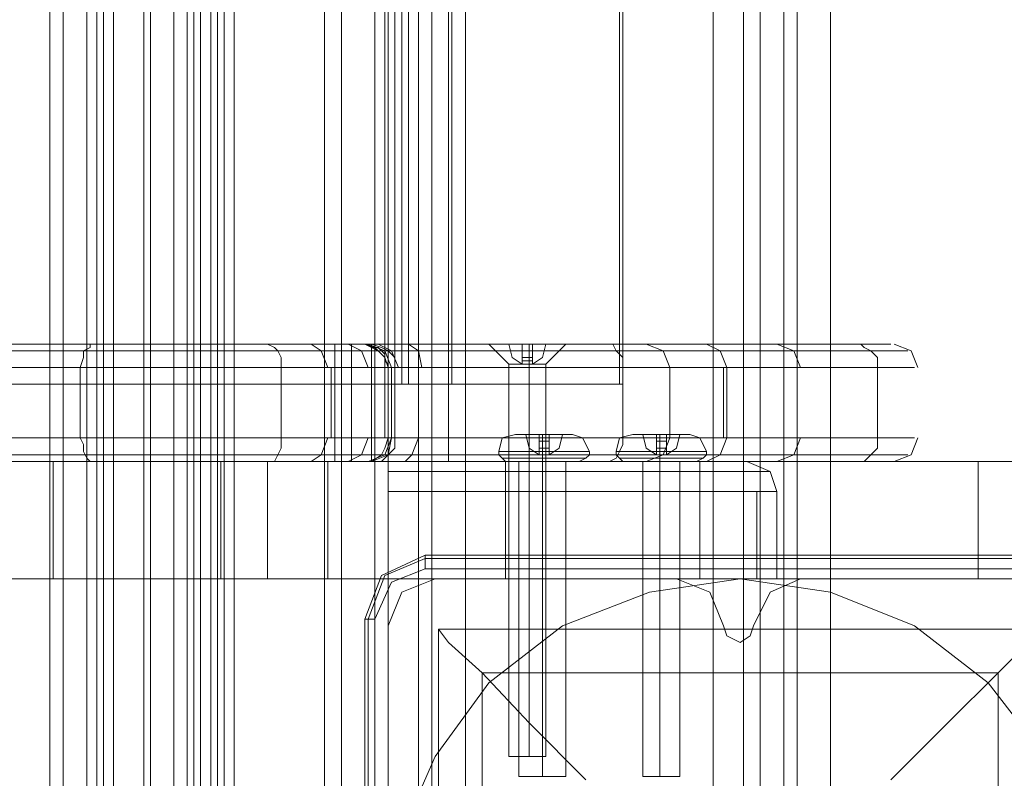
# Model space of a CAD drawing. Units: millimetres. Extents: x -3974 to 5068, y -5457 to 1946.
# Drawn here: x -71 to 55, y -730 to -633 of the extents above; entities that cross this region are included whole.
import ezdxf

# ---------------------------------------------------------------- set-up
doc = ezdxf.new("R2010")
doc.units = ezdxf.units.MM

# ---------------------------------------------------------------- blocks, each defined once
blk = doc.blocks.new('WMF0')
at = {"color": 140, "lineweight": 0}
for points in [[(2811.97, -2018.455), (2811.97, -1530.533)], [(2812.612, -2018.455), (2815.608, -2018.455), (2815.608, -1530.533)], [(2812.612, -2018.455), (2812.612, -1530.533)], [(2813.04, -2018.455), (2813.04, -1530.533)], [(2813.04, -2018.455), (2813.04, -1530.533)], [(2816.036, -2018.455), (2816.036, -1530.533)], [(2817.534, -2018.455), (2817.534, -1530.533)], [(2818.39, -2018.455), (2818.39, -1530.533)], [(2818.39, -2018.455), (2818.39, -1530.533)], [(2818.818, -2018.455), (2818.818, -1530.533)], [(2819.246, -2018.455), (2819.246, -1530.533)], [(2819.888, -2018.455), (2819.888, -1530.533)], [(2820.316, -2018.455), (2820.316, -1530.533)], [(2820.316, -2018.455), (2820.316, -1530.533)], [(2820.744, -1530.533), (2820.744, -2018.455)], [(3057.856, -1781.984), (2821.386, -2018.455), (2821.386, -1530.533)]]:
    blk.add_lwpolyline(points, dxfattribs=at)
at = {"color": 30, "lineweight": 0}
for points in [[(2865.47, -1572.049), (2859.478, -1572.049), (2859.478, -1977.153), (2865.47, -1977.153), (2865.47, -2009.253), (2875.1, -2009.253), (2875.1, -1539.735), (2865.47, -1539.735), (2865.47, -1572.049)], [(2865.47, -2009.253), (2865.47, -1977.153), (2859.478, -1977.153), (2859.478, -1572.049), (2865.47, -1572.049), (2865.47, -1539.735), (2875.1, -1539.735), (2875.1, -2009.253), (2865.47, -2009.253)], [(2810.472, -1552.147), (2810.472, -1997.055), (2810.472, -1552.147)], [(2830.374, -1572.049), (2830.374, -1977.153), (2830.374, -1572.049)], [(2851.988, -1977.153), (2836.152, -1977.153), (2836.152, -1572.049), (2851.988, -1572.049), (2851.988, -1977.153)], [(2834.226, -1902.038), (2849.634, -1902.038), (2834.226, -1902.038)], [(2857.552, -1902.038), (2873.174, -1902.038), (2857.552, -1902.038)], [(2831.23, -1920.657), (2831.23, -1905.035), (2831.23, -1920.657)]]:
    blk.add_lwpolyline(points, close=True, dxfattribs=at)
for points in [[(2809.616, -1552.147), (2809.616, -1997.055)], [(2809.616, -1552.147), (2809.616, -1997.055)], [(2809.616, -1552.147), (2809.616, -1997.055)], [(2809.616, -1552.147), (2809.616, -1997.055)], [(2810.472, -1552.147), (2810.472, -1997.055)], [(2810.472, -1997.055), (2810.472, -1552.147)], [(2828.234, -1572.049), (2820.316, -1572.049), (2820.316, -1552.147), (2812.612, -1552.147), (2812.612, -1997.055), (2820.316, -1997.055), (2820.316, -1977.153), (2828.234, -1977.153)], [(2812.612, -1552.147), (2812.612, -1997.055)], [(2812.612, -1552.147), (2812.612, -1997.055)], [(2812.612, -1552.147), (2812.612, -1997.055)], [(2812.612, -1552.147), (2812.612, -1997.055)], [(2812.612, -1552.147), (2812.612, -1997.055)], [(2813.682, -1552.147), (2813.682, -1997.055)], [(2820.316, -1572.049), (2828.234, -1572.049), (2828.234, -1977.153), (2820.316, -1977.153), (2820.316, -1997.055), (2812.612, -1997.055)], [(2827.164, -1572.049), (2827.164, -1977.153)], [(2828.234, -1572.049), (2828.234, -1977.153)], [(2828.234, -1572.049), (2828.234, -1977.153)], [(2828.234, -1572.049), (2828.234, -1977.153)], [(2828.234, -1572.049), (2828.234, -1977.153)], [(2828.234, -1572.049), (2828.234, -1977.153)], [(2830.374, -1572.049), (2830.374, -1977.153)], [(2830.374, -1572.049), (2830.374, -1977.153)], [(2831.23, -1572.049), (2831.23, -1977.153)], [(2831.23, -1572.049), (2831.23, -1977.153)], [(2831.23, -1572.049), (2831.23, -1977.153)], [(2831.23, -1572.049), (2831.23, -1977.153)], [(2833.156, -1977.153), (2833.156, -1572.049)], [(2833.156, -1977.153), (2833.156, -1572.049)], [(2834.012, -1977.153), (2834.012, -1572.049)], [(2834.012, -1977.153), (2834.012, -1572.049)], [(2836.152, -1977.153), (2851.988, -1977.153), (2851.988, -1572.049)], [(2836.152, -1977.153), (2836.152, -1572.049)], [(2853.914, -1977.153), (2853.914, -1572.049)], [(2853.914, -1977.153), (2853.914, -1572.049)], [(2854.984, -1977.153), (2856.482, -1977.153), (2856.482, -1572.049)], [(2854.984, -1572.049), (2854.984, -1977.153)], [(2856.482, -1977.153), (2854.984, -1977.153), (2854.984, -1572.049)], [(2856.482, -1572.049), (2856.482, -1977.153)], [(2857.338, -1977.153), (2857.338, -1572.049)], [(2857.338, -1977.153), (2857.338, -1572.049)], [(2831.23, -1905.035), (2832.086, -1902.894), (2834.226, -1902.038)], [(2831.23, -1905.035), (2832.086, -1902.894), (2834.226, -1902.038)], [(2849.634, -1902.038), (2851.774, -1902.894), (2852.63, -1905.035)], [(2849.634, -1902.038), (2851.774, -1902.894), (2852.63, -1905.035)], [(2854.556, -1905.035), (2855.626, -1902.894), (2857.552, -1902.038)], [(2854.556, -1905.035), (2855.626, -1902.894), (2857.552, -1902.038)], [(2852.63, -1905.035), (2852.844, -1905.677), (2853.7, -1906.105), (2854.342, -1905.677), (2854.556, -1905.035)], [(2852.63, -1905.035), (2852.844, -1905.677), (2853.7, -1906.105), (2854.342, -1905.677), (2854.556, -1905.035)]]:
    blk.add_lwpolyline(points, dxfattribs=at)
at = {"color": 253, "lineweight": 0}
for points in [[(2242.728, -1659.576), (2831.23, -1659.576), (2831.23, -1889.626)], [(2831.016, -1659.576), (2831.016, -1889.626)], [(2831.016, -1659.576), (2831.23, -1659.576), (2831.23, -1889.626)], [(2831.016, -1659.576), (2831.016, -1889.626)], [(2831.016, -1659.576), (2831.016, -1889.626)], [(2831.658, -1659.576), (2831.658, -1889.626)], [(2832.086, -1659.576), (2832.086, -1889.626)], [(2832.514, -1659.576), (2832.514, -1889.626)], [(2833.156, -1659.576), (2833.156, -1889.626)], [(2833.156, -1659.576), (2833.156, -1889.626)], [(2834.012, -1659.576), (2834.012, -1889.626)], [(2846.21, -1659.576), (2835.082, -1659.576), (2835.082, -1889.626)], [(2835.296, -1659.576), (2835.296, -1889.626)], [(2835.296, -1659.576), (2845.996, -1659.576), (2845.996, -1889.626)], [(2845.996, -1659.576), (2846.21, -1659.576), (2846.21, -1889.626)], [(2242.3, -1889.626), (2831.23, -1889.626)], [(2831.23, -1889.626), (2242.728, -1889.626)], [(2831.23, -1889.626), (2831.016, -1889.626)], [(2831.016, -1889.626), (2831.658, -1889.626), (2832.942, -1889.626), (2835.082, -1889.626)], [(2835.296, -1889.626), (2833.156, -1889.626), (2832.086, -1889.626)], [(2835.082, -1889.626), (2846.21, -1889.626)], [(2845.996, -1889.626), (2835.296, -1889.626)], [(2846.21, -1889.626), (2845.996, -1889.626)], [(2838.292, -1893.906), (2838.506, -1893.05), (2839.362, -1892.836)], [(2843.642, -1893.05), (2843, -1893.05), (2841.074, -1893.05), (2839.362, -1893.05), (2838.506, -1893.05)], [(2839.362, -1893.05), (2841.074, -1893.05), (2843, -1893.05), (2843.642, -1893.05)], [(2840.86, -1892.836), (2840.004, -1892.836)], [(2840.004, -1892.836), (2840.86, -1892.836)], [(2840.004, -1892.836), (2840.218, -1893.692), (2840.86, -1894.12)], [(2840.86, -1894.12), (2840.218, -1893.692), (2840.004, -1892.836)], [(2841.502, -1892.836), (2840.86, -1892.836)], [(2840.86, -1892.836), (2841.502, -1892.836)], [(2840.86, -1894.12), (2840.86, -1893.692), (2840.86, -1892.836)], [(2840.86, -1894.12), (2840.86, -1893.692), (2840.86, -1892.836)], [(2840.86, -1892.836), (2841.502, -1892.836)], [(2840.86, -1892.836), (2841.502, -1892.836)], [(2840.86, -1893.264), (2841.502, -1893.264)], [(2840.86, -1893.264), (2841.502, -1893.264)], [(2841.074, -1893.906), (2841.074, -1893.05), (2841.074, -1892.836)], [(2841.074, -1893.906), (2841.074, -1893.05), (2841.074, -1892.836)], [(2842.358, -1892.836), (2841.502, -1892.836)], [(2841.502, -1892.836), (2842.358, -1892.836)], [(2842.358, -1892.836), (2842.144, -1893.692), (2841.502, -1894.12)], [(2841.502, -1894.12), (2842.144, -1893.692), (2842.358, -1892.836)], [(2841.502, -1892.836), (2841.502, -1893.692), (2841.502, -1894.12)], [(2841.502, -1892.836), (2841.502, -1893.692), (2841.502, -1894.12)], [(2844.07, -1893.906), (2843.642, -1893.05), (2843, -1892.836)], [(2845.782, -1893.906), (2845.996, -1893.05), (2846.852, -1892.836)], [(2845.782, -1893.906), (2845.996, -1893.05), (2846.852, -1892.836)], [(2845.782, -1893.906), (2845.996, -1893.05), (2846.852, -1892.836)], [(2851.132, -1893.05), (2850.49, -1893.05), (2848.564, -1893.05), (2846.852, -1893.05), (2845.996, -1893.05)], [(2851.132, -1893.05), (2850.49, -1893.05), (2848.564, -1893.05), (2846.852, -1893.05), (2845.996, -1893.05)], [(2851.132, -1893.05), (2850.49, -1893.05), (2848.564, -1893.05), (2846.852, -1893.05), (2845.996, -1893.05)], [(2846.852, -1893.05), (2848.564, -1893.05), (2850.49, -1893.05), (2851.132, -1893.05)], [(2846.852, -1893.05), (2848.564, -1893.05), (2850.49, -1893.05), (2851.132, -1893.05)], [(2846.852, -1893.05), (2848.564, -1893.05), (2850.49, -1893.05), (2851.132, -1893.05)], [(2848.35, -1892.836), (2847.494, -1892.836)], [(2847.494, -1892.836), (2848.35, -1892.836)], [(2847.494, -1892.836), (2847.708, -1893.692), (2848.35, -1894.12)], [(2848.35, -1894.12), (2847.708, -1893.692), (2847.494, -1892.836)], [(2848.35, -1892.836), (2847.494, -1892.836)], [(2847.494, -1892.836), (2848.35, -1892.836)], [(2847.494, -1892.836), (2847.708, -1893.692), (2848.35, -1894.12)], [(2848.35, -1894.12), (2847.708, -1893.692), (2847.494, -1892.836)], [(2848.35, -1892.836), (2847.494, -1892.836)], [(2847.494, -1892.836), (2848.35, -1892.836)], [(2847.494, -1892.836), (2847.708, -1893.692), (2848.35, -1894.12)], [(2848.35, -1894.12), (2847.708, -1893.692), (2847.494, -1892.836)], [(2848.992, -1892.836), (2848.35, -1892.836)], [(2848.35, -1892.836), (2848.992, -1892.836)], [(2848.35, -1894.12), (2848.35, -1893.692), (2848.35, -1892.836)], [(2848.35, -1894.12), (2848.35, -1893.692), (2848.35, -1892.836)], [(2848.35, -1892.836), (2848.992, -1892.836)], [(2848.35, -1892.836), (2848.992, -1892.836)], [(2848.992, -1892.836), (2848.35, -1892.836)], [(2848.35, -1892.836), (2848.992, -1892.836)], [(2848.35, -1894.12), (2848.35, -1893.692), (2848.35, -1892.836)], [(2848.35, -1894.12), (2848.35, -1893.692), (2848.35, -1892.836)], [(2848.35, -1892.836), (2848.992, -1892.836)], [(2848.35, -1892.836), (2848.992, -1892.836)], [(2848.992, -1892.836), (2848.35, -1892.836)], [(2848.35, -1892.836), (2848.992, -1892.836)], [(2848.35, -1894.12), (2848.35, -1893.692), (2848.35, -1892.836)], [(2848.35, -1894.12), (2848.35, -1893.692), (2848.35, -1892.836)], [(2848.35, -1892.836), (2848.992, -1892.836)], [(2848.35, -1892.836), (2848.992, -1892.836)], [(2848.35, -1893.264), (2848.992, -1893.264)], [(2848.35, -1893.264), (2848.992, -1893.264)], [(2848.35, -1893.264), (2848.992, -1893.264)], [(2848.35, -1893.264), (2848.992, -1893.264)], [(2848.35, -1893.264), (2848.992, -1893.264)], [(2848.35, -1893.264), (2848.992, -1893.264)], [(2848.564, -1893.906), (2848.564, -1893.05), (2848.564, -1892.836)], [(2848.564, -1893.906), (2848.564, -1893.05), (2848.564, -1892.836)], [(2848.564, -1893.906), (2848.564, -1893.05), (2848.564, -1892.836)], [(2848.564, -1893.906), (2848.564, -1893.05), (2848.564, -1892.836)], [(2848.564, -1893.906), (2848.564, -1893.05), (2848.564, -1892.836)], [(2848.564, -1893.906), (2848.564, -1893.05), (2848.564, -1892.836)], [(2849.848, -1892.836), (2848.992, -1892.836)], [(2848.992, -1892.836), (2849.848, -1892.836)], [(2849.848, -1892.836), (2849.634, -1893.692), (2848.992, -1894.12)], [(2848.992, -1894.12), (2849.634, -1893.692), (2849.848, -1892.836)], [(2848.992, -1892.836), (2848.992, -1893.692), (2848.992, -1894.12)], [(2848.992, -1892.836), (2848.992, -1893.692), (2848.992, -1894.12)], [(2849.848, -1892.836), (2848.992, -1892.836)], [(2848.992, -1892.836), (2849.848, -1892.836)], [(2849.848, -1892.836), (2849.634, -1893.692), (2848.992, -1894.12)], [(2848.992, -1894.12), (2849.634, -1893.692), (2849.848, -1892.836)], [(2848.992, -1892.836), (2848.992, -1893.692), (2848.992, -1894.12)], [(2848.992, -1892.836), (2848.992, -1893.692), (2848.992, -1894.12)], [(2849.848, -1892.836), (2848.992, -1892.836)], [(2848.992, -1892.836), (2849.848, -1892.836)], [(2849.848, -1892.836), (2849.634, -1893.692), (2848.992, -1894.12)], [(2848.992, -1894.12), (2849.634, -1893.692), (2849.848, -1892.836)], [(2848.992, -1892.836), (2848.992, -1893.692), (2848.992, -1894.12)], [(2848.992, -1892.836), (2848.992, -1893.692), (2848.992, -1894.12)], [(2851.56, -1893.906), (2851.132, -1893.05), (2850.49, -1892.836)], [(2851.56, -1893.906), (2851.132, -1893.05), (2850.49, -1892.836)], [(2851.56, -1893.906), (2851.132, -1893.05), (2850.49, -1892.836)], [(2844.07, -1893.906), (2843.214, -1893.906), (2841.074, -1893.906), (2839.148, -1893.906), (2838.292, -1893.906)], [(2838.292, -1894.12), (2838.292, -1893.906)], [(2839.148, -1893.906), (2841.074, -1893.906), (2843.214, -1893.906), (2844.07, -1893.906)], [(2840.86, -1893.692), (2841.502, -1893.692)], [(2840.86, -1893.692), (2841.502, -1893.692)], [(2840.86, -1893.906), (2841.502, -1893.906)], [(2840.86, -1893.906), (2841.502, -1893.906)], [(2841.074, -1894.12), (2841.074, -1893.906)], [(2841.074, -1894.12), (2841.074, -1893.906)], [(2844.07, -1894.12), (2844.07, -1893.906)], [(2851.56, -1893.906), (2850.704, -1893.906), (2848.564, -1893.906), (2846.638, -1893.906), (2845.782, -1893.906)], [(2845.782, -1894.12), (2845.782, -1893.906)], [(2851.56, -1893.906), (2850.704, -1893.906), (2848.564, -1893.906), (2846.638, -1893.906), (2845.782, -1893.906)], [(2845.782, -1894.12), (2845.782, -1893.906)], [(2851.56, -1893.906), (2850.704, -1893.906), (2848.564, -1893.906), (2846.638, -1893.906), (2845.782, -1893.906)], [(2845.782, -1894.12), (2845.782, -1893.906)], [(2846.638, -1893.906), (2848.564, -1893.906), (2850.704, -1893.906), (2851.56, -1893.906)], [(2846.638, -1893.906), (2848.564, -1893.906), (2850.704, -1893.906), (2851.56, -1893.906)], [(2846.638, -1893.906), (2848.564, -1893.906), (2850.704, -1893.906), (2851.56, -1893.906)], [(2848.35, -1893.692), (2848.992, -1893.692)], [(2848.35, -1893.692), (2848.992, -1893.692)], [(2848.35, -1893.692), (2848.992, -1893.692)], [(2848.35, -1893.692), (2848.992, -1893.692)], [(2848.35, -1893.692), (2848.992, -1893.692)], [(2848.35, -1893.692), (2848.992, -1893.692)], [(2848.35, -1893.906), (2848.992, -1893.906)], [(2848.35, -1893.906), (2848.992, -1893.906)], [(2848.35, -1893.906), (2848.992, -1893.906)], [(2848.35, -1893.906), (2848.992, -1893.906)], [(2848.35, -1893.906), (2848.992, -1893.906)], [(2848.35, -1893.906), (2848.992, -1893.906)], [(2848.564, -1894.12), (2848.564, -1893.906)], [(2848.564, -1894.12), (2848.564, -1893.906)], [(2848.564, -1894.12), (2848.564, -1893.906)], [(2848.564, -1894.12), (2848.564, -1893.906)], [(2848.564, -1894.12), (2848.564, -1893.906)], [(2848.564, -1894.12), (2848.564, -1893.906)], [(2851.56, -1894.12), (2851.56, -1893.906)], [(2851.56, -1894.12), (2851.56, -1893.906)], [(2851.56, -1894.12), (2851.56, -1893.906)], [(2838.292, -1894.12), (2839.148, -1894.12), (2841.074, -1894.12), (2843.214, -1894.12), (2844.07, -1894.12)], [(2843.214, -1894.12), (2841.074, -1894.12), (2839.148, -1894.12), (2838.292, -1894.12)], [(2838.292, -1894.12), (2838.506, -1894.334), (2838.72, -1894.548)], [(2838.506, -1894.334), (2839.148, -1894.334), (2841.074, -1894.334), (2843, -1894.334), (2843.856, -1894.334)], [(2843, -1894.334), (2841.074, -1894.334), (2839.148, -1894.334), (2838.506, -1894.334)], [(2843.428, -1894.548), (2842.786, -1894.548), (2841.074, -1894.548), (2839.576, -1894.548), (2838.72, -1894.548)], [(2839.576, -1894.548), (2841.074, -1894.548), (2842.786, -1894.548), (2843.428, -1894.548)], [(2839.576, -1914.665), (2839.576, -1894.548)], [(2841.502, -1894.12), (2840.86, -1894.12)], [(2840.86, -1894.12), (2841.502, -1894.12)], [(2841.074, -1894.12), (2841.074, -1894.334), (2841.074, -1894.548)], [(2841.074, -1894.12), (2841.074, -1894.334), (2841.074, -1894.548)], [(2841.074, -1914.665), (2841.074, -1894.548)], [(2841.074, -1914.665), (2841.074, -1894.548)], [(2842.572, -1914.665), (2842.572, -1894.548)], [(2844.07, -1894.12), (2843.856, -1894.334), (2843.428, -1894.548)], [(2845.782, -1894.12), (2846.638, -1894.12), (2848.564, -1894.12), (2850.704, -1894.12), (2851.56, -1894.12)], [(2850.704, -1894.12), (2848.564, -1894.12), (2846.638, -1894.12), (2845.782, -1894.12)], [(2845.782, -1894.12), (2845.996, -1894.334), (2846.21, -1894.548)], [(2845.782, -1894.12), (2846.638, -1894.12), (2848.564, -1894.12), (2850.704, -1894.12), (2851.56, -1894.12)], [(2850.704, -1894.12), (2848.564, -1894.12), (2846.638, -1894.12), (2845.782, -1894.12)], [(2845.782, -1894.12), (2845.996, -1894.334), (2846.21, -1894.548)], [(2845.782, -1894.12), (2846.638, -1894.12), (2848.564, -1894.12), (2850.704, -1894.12), (2851.56, -1894.12)], [(2850.704, -1894.12), (2848.564, -1894.12), (2846.638, -1894.12), (2845.782, -1894.12)], [(2845.782, -1894.12), (2845.996, -1894.334), (2846.21, -1894.548)], [(2845.996, -1894.334), (2846.638, -1894.334), (2848.564, -1894.334), (2850.49, -1894.334), (2851.346, -1894.334)], [(2850.49, -1894.334), (2848.564, -1894.334), (2846.638, -1894.334), (2845.996, -1894.334)], [(2845.996, -1894.334), (2846.638, -1894.334), (2848.564, -1894.334), (2850.49, -1894.334), (2851.346, -1894.334)], [(2850.49, -1894.334), (2848.564, -1894.334), (2846.638, -1894.334), (2845.996, -1894.334)], [(2845.996, -1894.334), (2846.638, -1894.334), (2848.564, -1894.334), (2850.49, -1894.334), (2851.346, -1894.334)], [(2850.49, -1894.334), (2848.564, -1894.334), (2846.638, -1894.334), (2845.996, -1894.334)], [(2850.918, -1894.548), (2850.276, -1894.548), (2848.564, -1894.548), (2847.066, -1894.548), (2846.21, -1894.548)], [(2850.918, -1894.548), (2850.276, -1894.548), (2848.564, -1894.548), (2847.066, -1894.548), (2846.21, -1894.548)], [(2850.918, -1894.548), (2850.276, -1894.548), (2848.564, -1894.548), (2847.066, -1894.548), (2846.21, -1894.548)], [(2847.066, -1894.548), (2848.564, -1894.548), (2850.276, -1894.548), (2850.918, -1894.548)], [(2847.066, -1894.548), (2848.564, -1894.548), (2850.276, -1894.548), (2850.918, -1894.548)], [(2847.066, -1894.548), (2848.564, -1894.548), (2850.276, -1894.548), (2850.918, -1894.548)], [(2847.494, -1894.548), (2847.922, -1894.548), (2848.564, -1894.548), (2849.42, -1894.548), (2849.848, -1894.548)], [(2849.42, -1894.548), (2848.564, -1894.548), (2847.922, -1894.548), (2847.494, -1894.548)], [(2847.494, -1914.665), (2847.494, -1894.548)], [(2847.494, -1894.548), (2847.922, -1894.548), (2848.564, -1894.548), (2849.42, -1894.548), (2849.848, -1894.548)], [(2849.42, -1894.548), (2848.564, -1894.548), (2847.922, -1894.548), (2847.494, -1894.548)], [(2847.494, -1914.665), (2847.494, -1894.548)], [(2847.494, -1894.548), (2847.922, -1894.548), (2848.564, -1894.548), (2849.42, -1894.548), (2849.848, -1894.548)], [(2849.42, -1894.548), (2848.564, -1894.548), (2847.922, -1894.548), (2847.494, -1894.548)], [(2847.494, -1914.665), (2847.494, -1894.548)], [(2848.992, -1894.12), (2848.35, -1894.12)], [(2848.35, -1894.12), (2848.992, -1894.12)], [(2848.992, -1894.12), (2848.35, -1894.12)], [(2848.35, -1894.12), (2848.992, -1894.12)], [(2848.992, -1894.12), (2848.35, -1894.12)], [(2848.35, -1894.12), (2848.992, -1894.12)], [(2848.564, -1894.12), (2848.564, -1894.334), (2848.564, -1894.548)], [(2848.564, -1894.12), (2848.564, -1894.334), (2848.564, -1894.548)], [(2848.564, -1894.12), (2848.564, -1894.334), (2848.564, -1894.548)], [(2848.564, -1894.12), (2848.564, -1894.334), (2848.564, -1894.548)], [(2848.564, -1894.12), (2848.564, -1894.334), (2848.564, -1894.548)], [(2848.564, -1894.12), (2848.564, -1894.334), (2848.564, -1894.548)], [(2848.564, -1914.665), (2848.564, -1894.548)], [(2848.564, -1914.665), (2848.564, -1894.548)], [(2848.564, -1914.665), (2848.564, -1894.548)], [(2848.564, -1914.665), (2848.564, -1894.548)], [(2848.564, -1914.665), (2848.564, -1894.548)], [(2848.564, -1914.665), (2848.564, -1894.548)], [(2849.848, -1914.665), (2849.848, -1894.548)], [(2849.848, -1914.665), (2849.848, -1894.548)], [(2849.848, -1914.665), (2849.848, -1894.548)], [(2851.56, -1894.12), (2851.346, -1894.334), (2850.918, -1894.548)], [(2851.56, -1894.12), (2851.346, -1894.334), (2850.918, -1894.548)], [(2851.56, -1894.12), (2851.346, -1894.334), (2850.918, -1894.548)], [(2839.576, -1914.665), (2840.004, -1914.665), (2841.074, -1914.665), (2842.144, -1914.665), (2842.572, -1914.665)], [(2842.144, -1914.665), (2841.074, -1914.665), (2840.004, -1914.665), (2839.576, -1914.665)]]:
    blk.add_lwpolyline(points, dxfattribs=at)
for points in [[(2831.23, -1889.626), (2831.23, -1659.576), (2832.086, -1659.576), (2832.086, -1889.626), (2831.23, -1889.626)], [(2839.362, -1892.836), (2839.79, -1892.836), (2841.074, -1892.836), (2842.572, -1892.836), (2843, -1892.836), (2842.572, -1892.836), (2841.074, -1892.836), (2839.79, -1892.836), (2839.362, -1892.836)], [(2840.86, -1892.836), (2840.86, -1894.12), (2840.86, -1892.836)], [(2841.502, -1892.836), (2841.502, -1894.12), (2841.502, -1892.836)], [(2846.852, -1892.836), (2847.28, -1892.836), (2848.564, -1892.836), (2850.062, -1892.836), (2850.49, -1892.836), (2850.062, -1892.836), (2848.564, -1892.836), (2847.28, -1892.836), (2846.852, -1892.836)], [(2846.852, -1892.836), (2847.28, -1892.836), (2848.564, -1892.836), (2850.062, -1892.836), (2850.49, -1892.836), (2850.062, -1892.836), (2848.564, -1892.836), (2847.28, -1892.836), (2846.852, -1892.836)], [(2846.852, -1892.836), (2847.28, -1892.836), (2848.564, -1892.836), (2850.062, -1892.836), (2850.49, -1892.836), (2850.062, -1892.836), (2848.564, -1892.836), (2847.28, -1892.836), (2846.852, -1892.836)], [(2848.35, -1892.836), (2848.35, -1894.12), (2848.35, -1892.836)], [(2848.35, -1892.836), (2848.35, -1894.12), (2848.35, -1892.836)], [(2848.35, -1892.836), (2848.35, -1894.12), (2848.35, -1892.836)], [(2848.992, -1892.836), (2848.992, -1894.12), (2848.992, -1892.836)], [(2848.992, -1892.836), (2848.992, -1894.12), (2848.992, -1892.836)], [(2848.992, -1892.836), (2848.992, -1894.12), (2848.992, -1892.836)], [(2842.572, -1894.548), (2842.144, -1894.548), (2841.074, -1894.548), (2840.004, -1894.548), (2839.576, -1894.548), (2840.004, -1894.548), (2841.074, -1894.548), (2842.144, -1894.548), (2842.572, -1894.548)], [(2849.848, -1914.665), (2849.42, -1914.665), (2848.564, -1914.665), (2847.922, -1914.665), (2847.494, -1914.665), (2847.922, -1914.665), (2848.564, -1914.665), (2849.42, -1914.665), (2849.848, -1914.665)], [(2849.848, -1914.665), (2849.42, -1914.665), (2848.564, -1914.665), (2847.922, -1914.665), (2847.494, -1914.665), (2847.922, -1914.665), (2848.564, -1914.665), (2849.42, -1914.665), (2849.848, -1914.665)], [(2849.848, -1914.665), (2849.42, -1914.665), (2848.564, -1914.665), (2847.922, -1914.665), (2847.494, -1914.665), (2847.922, -1914.665), (2848.564, -1914.665), (2849.42, -1914.665), (2849.848, -1914.665)]]:
    blk.add_lwpolyline(points, close=True, dxfattribs=at)
at = {"color": 1, "lineweight": 0}
for points in [[(2105.553, -1887.486), (2811.756, -1887.486)], [(2812.398, -1887.058), (2106.195, -1887.058)], [(2823.526, -1887.058), (2178.313, -1887.058)], [(2824.168, -1887.486), (2178.741, -1887.486)], [(2829.518, -1887.058), (2242.3, -1887.058)], [(2242.728, -1887.058), (2829.732, -1887.058), (2830.16, -1887.058)], [(2812.398, -1887.058), (2812.184, -1887.058), (2812.184, -1887.272), (2811.756, -1887.486), (2811.756, -1887.914), (2811.542, -1888.556)], [(2811.756, -1887.486), (2819.246, -1887.486), (2826.95, -1887.486), (2834.868, -1887.486), (2842.358, -1887.486), (2849.206, -1887.486), (2855.198, -1887.486), (2859.906, -1887.486), (2862.902, -1887.486), (2864.4, -1887.486), (2864.186, -1887.486), (2862.046, -1887.486)], [(2861.19, -1887.058), (2863.116, -1887.058), (2863.33, -1887.058), (2862.046, -1887.058), (2858.836, -1887.058), (2854.342, -1887.058), (2848.778, -1887.058), (2841.93, -1887.058), (2834.654, -1887.058), (2826.95, -1887.058), (2819.46, -1887.058), (2812.398, -1887.058)], [(2823.526, -1887.058), (2827.378, -1887.058), (2829.518, -1887.058), (2830.16, -1887.058)], [(2823.526, -1887.058), (2823.954, -1887.272), (2824.168, -1887.486), (2824.382, -1887.914), (2824.382, -1888.556)], [(2824.168, -1887.486), (2828.234, -1887.486), (2830.588, -1887.486), (2831.23, -1887.486)], [(2826.308, -1887.058), (2826.95, -1887.486), (2827.378, -1888.556)], [(2830.16, -1887.058), (2829.946, -1887.058), (2828.876, -1887.058), (2828.02, -1887.058), (2827.806, -1887.058)], [(2827.806, -1887.058), (2827.806, -1894.548)], [(2828.02, -1887.058), (2828.876, -1887.058), (2829.946, -1887.058), (2830.16, -1887.058)], [(2828.662, -1887.058), (2829.518, -1887.486), (2829.946, -1888.556)], [(2828.876, -1888.556), (2828.876, -1887.486), (2828.876, -1887.058)], [(2828.876, -1887.058), (2828.876, -1894.548)], [(2828.876, -1887.058), (2828.876, -1894.548)], [(2829.518, -1887.058), (2830.374, -1887.058), (2832.3, -1887.058), (2835.082, -1887.058)], [(2831.23, -1888.556), (2831.23, -1888.342), (2831.016, -1888.128), (2831.016, -1887.7), (2830.802, -1887.486), (2830.588, -1887.272), (2830.16, -1887.272), (2829.946, -1887.058), (2829.518, -1887.058)], [(2829.732, -1887.058), (2830.374, -1887.272), (2831.016, -1887.914), (2831.23, -1888.556)], [(2830.588, -1887.486), (2829.732, -1887.058)], [(2829.946, -1887.058), (2831.016, -1887.486), (2831.444, -1888.556)], [(2831.658, -1888.556), (2831.658, -1887.914), (2831.23, -1887.486), (2830.802, -1887.272), (2830.16, -1887.058)], [(2830.16, -1887.058), (2830.16, -1894.548)], [(2831.872, -1888.556), (2831.444, -1887.486), (2830.588, -1887.058)], [(2830.588, -1887.486), (2831.23, -1887.486)], [(2835.082, -1887.486), (2832.942, -1887.486), (2831.444, -1887.486), (2830.802, -1887.486)], [(2833.37, -1888.556), (2833.156, -1887.486), (2832.514, -1887.058)], [(2835.082, -1887.058), (2845.14, -1887.058)], [(2835.082, -1887.058), (2835.082, -1887.272), (2835.082, -1887.486), (2835.082, -1887.914), (2835.082, -1888.556)], [(2845.996, -1887.486), (2835.082, -1887.486)], [(2845.14, -1887.058), (2849.206, -1887.058), (2854.556, -1887.058), (2861.19, -1887.058)], [(2845.14, -1887.058), (2845.568, -1887.058), (2845.782, -1887.486), (2846.21, -1887.914), (2846.21, -1888.342), (2846.21, -1888.556)], [(2862.046, -1887.486), (2855.412, -1887.486), (2849.848, -1887.486), (2845.996, -1887.486)], [(2849.206, -1888.556), (2848.778, -1887.486), (2847.708, -1887.058)], [(2852.844, -1888.556), (2852.416, -1887.486), (2851.56, -1887.058)], [(2857.552, -1888.556), (2857.124, -1887.486), (2856.054, -1887.058)], [(2862.474, -1888.556), (2862.474, -1887.914), (2862.046, -1887.486), (2861.618, -1887.272), (2861.404, -1887.058), (2861.19, -1887.058)], [(2865.042, -1888.556), (2864.614, -1887.486), (2863.544, -1887.058)], [(2105.339, -1888.556), (2811.542, -1888.556)], [(2105.339, -1888.556), (2105.339, -1893.05), (2811.542, -1893.05)], [(2824.382, -1888.556), (2179.169, -1888.556)], [(2824.382, -1888.556), (2824.382, -1893.05), (2179.169, -1893.05)], [(2811.542, -1888.556), (2819.032, -1888.556), (2826.95, -1888.556), (2834.868, -1888.556), (2842.572, -1888.556), (2849.42, -1888.556), (2855.626, -1888.556), (2860.334, -1888.556), (2863.33, -1888.556), (2864.828, -1888.556), (2864.614, -1888.556), (2862.474, -1888.556)], [(2811.542, -1888.556), (2811.542, -1893.05)], [(2831.658, -1888.556), (2831.016, -1888.556), (2828.448, -1888.556), (2824.382, -1888.556)], [(2827.592, -1888.556), (2827.592, -1893.05)], [(2830.16, -1888.556), (2830.16, -1893.05)], [(2831.23, -1889.626), (2831.23, -1888.556)], [(2835.082, -1888.556), (2832.514, -1888.556), (2831.23, -1888.556)], [(2831.23, -1888.556), (2831.658, -1888.556)], [(2831.23, -1888.556), (2831.23, -1889.626), (2831.23, -1893.05), (2831.658, -1893.05)], [(2831.444, -1888.556), (2831.444, -1893.05)], [(2831.658, -1888.556), (2831.658, -1893.05)], [(2831.658, -1888.556), (2831.658, -1893.05)], [(2833.156, -1888.556), (2833.156, -1893.05)], [(2846.21, -1888.556), (2835.082, -1888.556)], [(2835.082, -1888.556), (2835.082, -1893.05)], [(2846.21, -1888.556), (2846.21, -1893.05)], [(2862.474, -1888.556), (2855.84, -1888.556), (2850.276, -1888.556), (2846.21, -1888.556)], [(2846.21, -1888.556), (2846.21, -1893.05)], [(2849.206, -1888.556), (2849.206, -1893.05)], [(2852.63, -1888.556), (2852.63, -1893.05)], [(2852.844, -1888.556), (2852.844, -1893.05)], [(2857.338, -1888.556), (2857.338, -1893.05)], [(2862.474, -1888.556), (2862.474, -1893.05)], [(2242.3, -1889.626), (2831.23, -1889.626)], [(2831.23, -1889.626), (2242.728, -1889.626)], [(2831.016, -1889.626), (2831.016, -1893.05)], [(2862.474, -1893.05), (2864.614, -1893.05), (2864.828, -1893.05), (2863.33, -1893.05), (2860.334, -1893.05), (2855.626, -1893.05), (2849.42, -1893.05), (2842.572, -1893.05), (2834.868, -1893.05), (2826.95, -1893.05), (2819.032, -1893.05), (2811.542, -1893.05)], [(2811.542, -1893.05), (2811.756, -1893.478), (2811.756, -1893.906), (2811.97, -1894.334), (2812.184, -1894.548), (2812.398, -1894.548)], [(2824.382, -1893.05), (2824.382, -1893.692), (2824.168, -1894.12), (2823.954, -1894.548), (2823.526, -1894.548)], [(2824.382, -1893.05), (2828.448, -1893.05), (2831.016, -1893.05), (2831.658, -1893.05)], [(2826.308, -1894.548), (2826.95, -1894.12), (2827.378, -1893.05)], [(2828.662, -1894.548), (2829.518, -1894.12), (2829.946, -1893.05)], [(2828.876, -1894.548), (2828.876, -1894.12), (2828.876, -1893.05)], [(2831.23, -1893.05), (2831.016, -1893.692), (2830.802, -1894.12), (2830.16, -1894.548), (2829.946, -1894.548), (2829.732, -1894.548)], [(2829.946, -1894.548), (2831.016, -1894.12), (2831.444, -1893.05)], [(2830.16, -1894.548), (2830.802, -1894.548), (2831.23, -1894.12), (2831.658, -1893.692), (2831.658, -1893.05)], [(2830.16, -1894.548), (2831.23, -1894.12), (2831.444, -1893.05)], [(2831.23, -1893.05), (2831.444, -1893.05), (2832.942, -1893.05), (2835.082, -1893.05)], [(2832.3, -1894.548), (2832.728, -1894.12), (2833.156, -1893.05)], [(2835.082, -1893.05), (2835.082, -1893.692), (2835.082, -1894.12), (2835.082, -1894.548)], [(2835.082, -1893.05), (2846.21, -1893.05)], [(2846.21, -1893.05), (2846.21, -1893.478), (2845.996, -1893.906), (2845.782, -1894.334), (2845.354, -1894.548), (2845.14, -1894.548)], [(2846.21, -1893.05), (2850.276, -1893.05), (2855.84, -1893.05), (2862.474, -1893.05)], [(2847.708, -1894.548), (2848.778, -1894.12), (2849.206, -1893.05)], [(2851.56, -1894.548), (2852.416, -1894.12), (2852.844, -1893.05)], [(2856.054, -1894.548), (2857.124, -1894.12), (2857.552, -1893.05)], [(2861.19, -1894.548), (2861.404, -1894.548), (2861.618, -1894.548), (2862.046, -1894.12), (2862.474, -1893.692), (2862.474, -1893.05)], [(2863.544, -1894.548), (2864.614, -1894.12), (2865.042, -1893.05)], [(2105.553, -1894.12), (2811.756, -1894.12)], [(2106.195, -1894.548), (2812.398, -1894.548)], [(2823.526, -1894.548), (2178.313, -1894.548)], [(2824.168, -1894.12), (2178.741, -1894.12)], [(2789.714, -1894.548), (2794.85, -1894.548), (2801.698, -1894.548), (2809.83, -1894.548), (2818.818, -1894.548), (2828.448, -1894.548), (2838.72, -1894.548)], [(2827.378, -1894.548), (2818.176, -1894.548), (2809.188, -1894.548), (2801.27, -1894.548)], [(2809.83, -1902.038), (2809.83, -1894.548)], [(2811.756, -1894.12), (2819.246, -1894.12), (2826.95, -1894.12), (2834.868, -1894.12), (2842.358, -1894.12), (2849.206, -1894.12), (2855.198, -1894.12), (2859.906, -1894.12), (2862.902, -1894.12), (2864.4, -1894.12), (2864.186, -1894.12), (2862.046, -1894.12)], [(2812.398, -1894.548), (2819.46, -1894.548), (2826.95, -1894.548), (2834.654, -1894.548), (2841.93, -1894.548), (2848.778, -1894.548), (2854.342, -1894.548), (2858.836, -1894.548), (2862.046, -1894.548), (2863.33, -1894.548), (2863.116, -1894.548), (2861.19, -1894.548)], [(2813.682, -1902.038), (2813.682, -1894.548)], [(2820.53, -1902.038), (2820.53, -1894.548)], [(2823.526, -1902.038), (2823.526, -1894.548)], [(2830.16, -1894.548), (2829.518, -1894.548), (2827.378, -1894.548), (2823.526, -1894.548)], [(2831.23, -1894.12), (2830.588, -1894.12), (2828.234, -1894.12), (2824.168, -1894.12)], [(2827.378, -1902.038), (2827.378, -1894.548)], [(2851.132, -1894.548), (2827.378, -1894.548)], [(2830.16, -1894.548), (2829.946, -1894.548), (2828.876, -1894.548), (2828.02, -1894.548), (2827.806, -1894.548)], [(2828.02, -1894.548), (2828.876, -1894.548), (2829.946, -1894.548), (2830.16, -1894.548)], [(2829.732, -1894.548), (2830.16, -1894.548)], [(2835.082, -1894.548), (2832.3, -1894.548), (2830.16, -1894.548), (2829.732, -1894.548)], [(2830.588, -1894.12), (2831.23, -1894.12)], [(2835.082, -1894.12), (2832.728, -1894.12), (2831.23, -1894.12), (2830.588, -1894.12)], [(2831.23, -1894.548), (2831.23, -1895.19), (2831.23, -1896.474)], [(2831.23, -1896.474), (2831.23, -1895.19), (2831.23, -1894.548)], [(2851.132, -1894.548), (2831.23, -1894.548)], [(2831.23, -1894.548), (2851.132, -1894.548)], [(2845.996, -1894.12), (2835.082, -1894.12)], [(2845.14, -1894.548), (2835.082, -1894.548)], [(2838.72, -1894.548), (2876.17, -1894.548)], [(2838.72, -1902.038), (2838.72, -1894.548)], [(2838.934, -1894.548), (2838.934, -1902.038)], [(2840.218, -1894.548), (2840.218, -1902.038)], [(2840.218, -1894.548), (2840.218, -1902.038)], [(2841.288, -1894.548), (2841.288, -1902.038)], [(2861.19, -1894.548), (2854.556, -1894.548), (2849.206, -1894.548), (2845.14, -1894.548)], [(2862.046, -1894.12), (2855.412, -1894.12), (2849.848, -1894.12), (2845.996, -1894.12)], [(2849.848, -1894.548), (2849.634, -1894.548), (2848.564, -1894.548), (2847.708, -1894.548), (2847.494, -1894.548)], [(2849.848, -1894.548), (2849.634, -1894.548), (2848.564, -1894.548), (2847.708, -1894.548), (2847.494, -1894.548)], [(2849.848, -1894.548), (2849.634, -1894.548), (2848.564, -1894.548), (2847.708, -1894.548), (2847.494, -1894.548)], [(2847.494, -1902.038), (2847.494, -1894.548)], [(2847.494, -1902.038), (2847.494, -1894.548)], [(2847.494, -1902.038), (2847.494, -1894.548)], [(2847.708, -1894.548), (2848.564, -1894.548), (2849.634, -1894.548), (2849.848, -1894.548)], [(2847.708, -1894.548), (2848.564, -1894.548), (2849.634, -1894.548), (2849.848, -1894.548)], [(2847.708, -1894.548), (2848.564, -1894.548), (2849.634, -1894.548), (2849.848, -1894.548)], [(2848.564, -1902.038), (2848.564, -1894.548)], [(2848.564, -1902.038), (2848.564, -1894.548)], [(2848.564, -1902.038), (2848.564, -1894.548)], [(2848.564, -1902.038), (2848.564, -1894.548)], [(2848.564, -1902.038), (2848.564, -1894.548)], [(2848.564, -1902.038), (2848.564, -1894.548)], [(2849.848, -1902.038), (2849.848, -1894.548)], [(2849.848, -1902.038), (2849.848, -1894.548)], [(2849.848, -1902.038), (2849.848, -1894.548)], [(2876.17, -1894.548), (2875.314, -1894.548), (2872.746, -1894.548), (2868.894, -1894.548), (2863.544, -1894.548), (2857.552, -1894.548), (2851.132, -1894.548)], [(2851.132, -1902.038), (2851.132, -1894.548)], [(2851.132, -1896.474), (2851.132, -1895.19), (2851.132, -1894.548)], [(2851.132, -1894.548), (2851.132, -1895.19), (2851.132, -1896.474)], [(2854.128, -1894.548), (2853.272, -1894.548), (2851.132, -1894.548)], [(2851.132, -1894.548), (2853.272, -1894.548), (2854.128, -1894.548)], [(2851.132, -1894.548), (2851.132, -1895.19), (2851.132, -1896.474)], [(2851.132, -1894.548), (2853.272, -1894.548), (2854.128, -1894.548)], [(2856.054, -1896.474), (2855.626, -1895.19), (2854.128, -1894.548)], [(2854.128, -1894.548), (2855.626, -1895.19), (2856.054, -1896.474)], [(2854.128, -1894.548), (2855.626, -1895.19), (2856.054, -1896.474)], [(2868.894, -1902.038), (2868.894, -1894.548)], [(2851.132, -1895.19), (2853.272, -1895.19), (2854.984, -1895.19), (2855.626, -1895.19)], [(2855.626, -1895.19), (2854.984, -1895.19), (2853.272, -1895.19), (2851.132, -1895.19)], [(2831.23, -1896.474), (2851.132, -1896.474)], [(2831.23, -1896.474), (2831.23, -1902.038), (2851.132, -1902.038), (2851.132, -1896.474)], [(2851.132, -1896.474), (2831.23, -1896.474)], [(2851.132, -1902.038), (2831.23, -1902.038), (2831.23, -1896.474)], [(2851.132, -1896.474), (2853.7, -1896.474), (2855.412, -1896.474), (2856.054, -1896.474)], [(2856.054, -1896.474), (2855.412, -1896.474), (2853.7, -1896.474), (2851.132, -1896.474)], [(2851.132, -1902.038), (2851.132, -1896.474)], [(2851.132, -1896.474), (2853.7, -1896.474), (2855.412, -1896.474), (2856.054, -1896.474)], [(2854.77, -1896.474), (2854.77, -1902.038)], [(2854.77, -1902.038), (2854.77, -1896.474)], [(2856.054, -1902.038), (2856.054, -1896.474)], [(2856.054, -1896.474), (2856.054, -1902.038)], [(2789.714, -1902.038), (2794.85, -1902.038), (2801.698, -1902.038), (2809.83, -1902.038), (2818.818, -1902.038), (2828.448, -1902.038), (2838.72, -1902.038)], [(2827.378, -1902.038), (2818.176, -1902.038), (2809.188, -1902.038), (2801.27, -1902.038)], [(2851.132, -1902.038), (2827.378, -1902.038)], [(2838.72, -1902.038), (2876.17, -1902.038)], [(2841.288, -1902.038), (2841.074, -1902.038), (2840.218, -1902.038), (2839.148, -1902.038), (2838.934, -1902.038)], [(2839.148, -1902.038), (2840.218, -1902.038), (2841.074, -1902.038), (2841.288, -1902.038)], [(2847.494, -1902.038), (2847.708, -1902.038), (2848.564, -1902.038), (2849.634, -1902.038), (2849.848, -1902.038)], [(2849.634, -1902.038), (2848.564, -1902.038), (2847.708, -1902.038), (2847.494, -1902.038)], [(2847.494, -1902.038), (2847.708, -1902.038), (2848.564, -1902.038), (2849.634, -1902.038), (2849.848, -1902.038)], [(2849.634, -1902.038), (2848.564, -1902.038), (2847.708, -1902.038), (2847.494, -1902.038)], [(2847.494, -1902.038), (2847.708, -1902.038), (2848.564, -1902.038), (2849.634, -1902.038), (2849.848, -1902.038)], [(2849.634, -1902.038), (2848.564, -1902.038), (2847.708, -1902.038), (2847.494, -1902.038)], [(2876.17, -1902.038), (2875.314, -1902.038), (2872.746, -1902.038), (2868.894, -1902.038), (2863.544, -1902.038), (2857.552, -1902.038), (2851.132, -1902.038)], [(2856.054, -1902.038), (2855.412, -1902.038), (2853.7, -1902.038), (2851.132, -1902.038)], [(2851.132, -1902.038), (2853.7, -1902.038), (2855.412, -1902.038), (2856.054, -1902.038)]]:
    blk.add_lwpolyline(points, dxfattribs=at)
at = {"color": 251, "lineweight": 0}
blk.add_lwpolyline([(2842.572, -1887.058), (2841.93, -1887.058), (2840.218, -1887.058), (2838.292, -1887.058), (2837.65, -1887.058), (2838.292, -1887.058), (2840.218, -1887.058), (2841.93, -1887.058), (2842.572, -1887.058)], close=True, dxfattribs=at)
for points in [[(2837.65, -1887.058), (2838.934, -1888.342)], [(2838.934, -1887.058), (2839.148, -1887.914), (2839.79, -1888.342)], [(2839.79, -1888.342), (2839.148, -1887.914), (2838.934, -1887.058)], [(2838.934, -1887.058), (2839.79, -1887.058)], [(2839.79, -1887.058), (2838.934, -1887.058)], [(2839.79, -1887.058), (2839.79, -1887.914), (2839.79, -1888.342)], [(2839.79, -1888.342), (2839.79, -1887.058)], [(2839.79, -1887.058), (2839.79, -1888.342)], [(2839.79, -1888.342), (2839.79, -1887.914), (2839.79, -1887.058)], [(2839.79, -1888.342), (2840.432, -1888.342), (2840.432, -1887.058)], [(2840.432, -1887.058), (2840.432, -1888.342), (2839.79, -1888.342)], [(2839.79, -1887.058), (2840.432, -1887.058)], [(2840.432, -1887.058), (2839.79, -1887.058)], [(2839.79, -1887.058), (2840.432, -1887.058)], [(2839.79, -1887.486), (2840.432, -1887.486)], [(2839.79, -1887.486), (2840.432, -1887.486)], [(2840.218, -1887.058), (2840.218, -1888.342)], [(2840.218, -1887.058), (2840.218, -1888.342)], [(2840.432, -1888.342), (2840.432, -1887.914), (2840.432, -1887.058)], [(2840.432, -1887.058), (2840.432, -1887.914), (2840.432, -1888.342)], [(2841.288, -1887.058), (2841.074, -1887.914), (2840.432, -1888.342)], [(2840.432, -1888.342), (2841.074, -1887.914), (2841.288, -1887.058)], [(2841.288, -1887.058), (2840.432, -1887.058)], [(2840.432, -1887.058), (2841.288, -1887.058)], [(2842.572, -1887.058), (2841.288, -1888.342)], [(2839.79, -1887.914), (2840.432, -1887.914)], [(2839.79, -1887.914), (2840.432, -1887.914)], [(2839.79, -1888.128), (2840.432, -1888.128)], [(2839.79, -1888.128), (2840.432, -1888.128)], [(2838.934, -1888.342), (2839.148, -1888.342), (2840.218, -1888.342), (2841.074, -1888.342), (2841.288, -1888.342)], [(2841.074, -1888.342), (2840.218, -1888.342), (2839.148, -1888.342), (2838.934, -1888.342)], [(2838.934, -1888.342), (2838.934, -1913.381)], [(2839.79, -1888.342), (2840.004, -1888.342), (2840.218, -1888.342)], [(2840.432, -1888.342), (2839.79, -1888.342)], [(2839.79, -1888.342), (2840.432, -1888.342)], [(2840.218, -1888.342), (2840.004, -1888.342), (2839.79, -1888.342)], [(2839.79, -1888.342), (2840.432, -1888.342)], [(2839.79, -1888.342), (2840.004, -1888.342)], [(2839.79, -1888.342), (2840.218, -1888.342)], [(2839.79, -1888.342), (2840.004, -1888.342)], [(2840.218, -1888.342), (2840.432, -1888.342)], [(2840.432, -1888.342), (2840.218, -1888.342)], [(2840.218, -1888.342), (2840.218, -1913.381)], [(2840.218, -1888.342), (2840.218, -1913.381)], [(2840.218, -1888.342), (2840.432, -1888.342)], [(2840.218, -1888.342), (2840.432, -1888.342)], [(2840.218, -1888.342), (2840.432, -1888.342)], [(2841.288, -1888.342), (2841.288, -1913.381)], [(2841.288, -1913.381), (2841.074, -1913.381), (2840.218, -1913.381), (2839.148, -1913.381), (2838.934, -1913.381)], [(2839.148, -1913.381), (2840.218, -1913.381), (2841.074, -1913.381), (2841.288, -1913.381)]]:
    blk.add_lwpolyline(points, dxfattribs=at)
at = {"color": 1, "lineweight": 0}
for points in [[(2838.934, -1894.548), (2839.148, -1894.548), (2840.218, -1894.548), (2841.074, -1894.548), (2841.288, -1894.548), (2841.074, -1894.548), (2840.218, -1894.548), (2839.148, -1894.548), (2838.934, -1894.548)], [(2831.23, -1895.19), (2851.132, -1895.19), (2831.23, -1895.19)]]:
    blk.add_lwpolyline(points, close=True, dxfattribs=at)
at = {"color": 27, "lineweight": 0}
for points in [[(2829.732, -1904.607), (2830.802, -1901.824), (2833.584, -1900.54)], [(2829.732, -1904.607), (2830.802, -1901.824), (2833.584, -1900.54)], [(2833.584, -1900.754), (2831.016, -1901.824), (2829.946, -1904.607)], [(2833.584, -1900.54), (2833.584, -1900.754), (2833.584, -1901.396)], [(2833.584, -1900.54), (2873.602, -1900.54)], [(2833.584, -1900.54), (2873.602, -1900.54)], [(2833.584, -1900.754), (2873.602, -1900.754)], [(2833.584, -1901.396), (2831.444, -1902.252), (2830.374, -1904.607)], [(2873.602, -1901.396), (2833.584, -1901.396)], [(2873.174, -1913.381), (2869.536, -1908.673), (2864.828, -1905.035), (2859.478, -1902.894), (2853.7, -1902.038), (2847.922, -1902.894), (2842.358, -1905.035), (2837.65, -1908.673), (2834.226, -1913.381), (2831.872, -1918.731), (2831.23, -1924.509), (2831.872, -1930.287), (2834.226, -1935.851), (2837.65, -1940.559), (2842.358, -1943.983), (2847.922, -1946.337), (2853.7, -1946.979), (2859.478, -1946.337), (2864.828, -1943.983), (2869.536, -1940.559), (2873.174, -1935.851)], [(2873.174, -1913.381), (2869.536, -1908.673), (2864.828, -1905.035), (2859.478, -1902.894), (2853.7, -1902.038), (2847.922, -1902.894), (2842.358, -1905.035), (2837.65, -1908.673), (2834.226, -1913.381), (2831.872, -1918.731), (2831.23, -1924.509), (2831.872, -1930.287), (2834.226, -1935.851), (2837.65, -1940.559), (2842.358, -1943.983), (2847.922, -1946.337), (2853.7, -1946.979), (2859.478, -1946.337), (2864.828, -1943.983), (2869.536, -1940.559), (2873.174, -1935.851)], [(2829.732, -1904.607), (2829.946, -1904.607), (2830.374, -1904.607)], [(2829.732, -1944.625), (2829.732, -1904.607)], [(2829.732, -1904.607), (2829.732, -1944.625)], [(2830.374, -1904.607), (2829.946, -1904.607), (2829.732, -1904.607)], [(2829.946, -1944.625), (2829.946, -1904.607)], [(2830.374, -1904.607), (2830.374, -1944.625)], [(2834.44, -1905.249), (2834.44, -1943.769)], [(2872.96, -1905.249), (2834.44, -1905.249)], [(2872.96, -1905.249), (2834.44, -1905.249)], [(2834.44, -1905.249), (2834.44, -1943.769)], [(2843.856, -1914.879), (2840.218, -1911.241), (2837.222, -1908.031), (2835.082, -1906.105), (2834.44, -1905.249)], [(2872.96, -1905.249), (2872.104, -1906.105), (2870.178, -1908.031), (2866.968, -1911.241), (2863.33, -1914.879)], [(2870.178, -1908.031), (2837.222, -1908.031)], [(2837.222, -1908.031), (2837.222, -1940.987)], [(2870.178, -1908.031), (2870.178, -1940.987)]]:
    blk.add_lwpolyline(points, dxfattribs=at)

msp = doc.modelspace()

# ---------------------------------------------------------------- block references
at = {"xscale": 2.000755800000206, "yscale": 2.000755800000206, "zscale": 2.0007558}
msp.add_blockref('WMF0', (-5688.15, 3100.76), dxfattribs=at)

doc.saveas('drawing.dxf')
